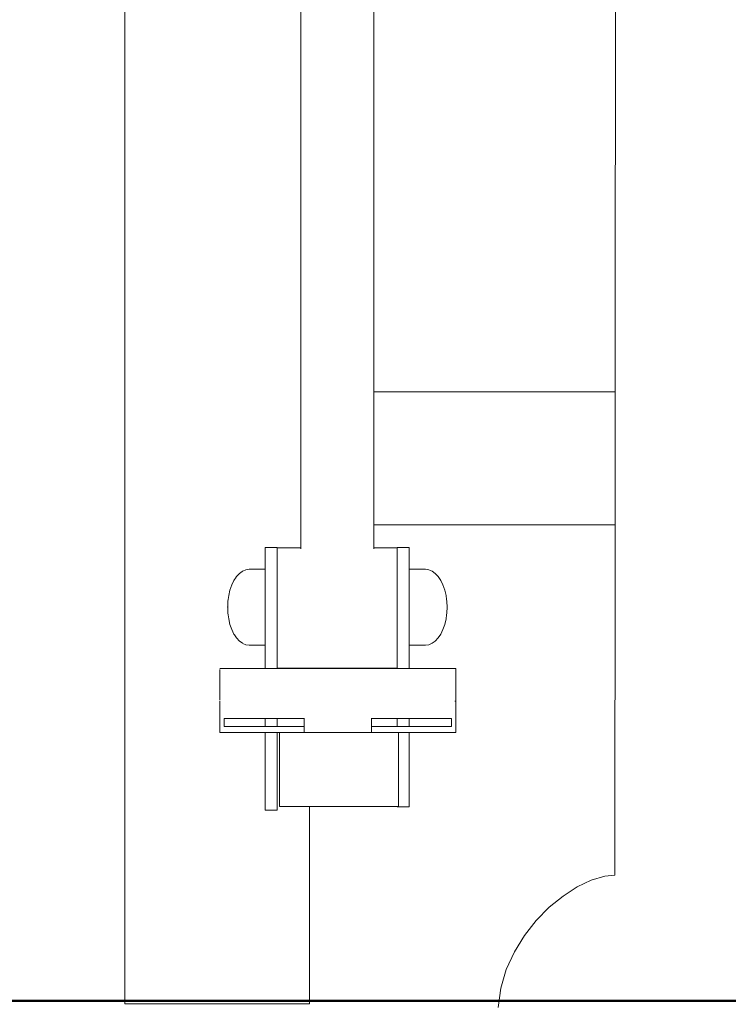
# Model space of a CAD drawing. Extents: x 1753 to 3748, y -1926 to -1115.
# Drawn here: x 2812 to 2851, y -1341 to -1287 of the extents above; entities that cross this region are included whole.
import ezdxf

# ---------------------------------------------------------------- set-up
doc = ezdxf.new("R2010")
doc.units = 0
doc.header["$MEASUREMENT"] = 0
doc.layers.add('1-03 sc zelbet', color=3, linetype='Continuous', lineweight=50)
doc.layers.add('ProfileEdges_Nr_Pióra__7', color=7, linetype='Continuous', lineweight=18)

msp = doc.modelspace()

# ---------------------------------------------------------------- linework, layer by layer
at = {"layer": '1-03 sc zelbet'}
msp.add_lwpolyline([(1752.863, -1341.167), (2967.806, -1341.167)], dxfattribs=at)
at = {"layer": 'ProfileEdges_Nr_Pióra__7', "linetype": 'Continuous', "flags": 128}
for points in [[(2817.356, -1217.123), (2817.356, -1341.328)], [(2827.045, -1282.59), (2827.045, -1300.454)], [(2831.074, -1300.454), (2831.074, -1282.59)], [(2844.374, -1307.626), (2844.386, -1282.623)], [(2827.045, -1300.454), (2827.045, -1316.223)], [(2831.074, -1307.626), (2831.074, -1300.454)], [(2844.374, -1307.626), (2831.074, -1307.626)], [(2831.074, -1308.868), (2831.074, -1307.626)], [(2844.373, -1310.559), (2844.374, -1307.626)], [(2831.074, -1314.953), (2831.074, -1308.868)], [(2844.371, -1314.953), (2844.373, -1310.559)], [(2831.074, -1314.953), (2844.371, -1314.953)], [(2831.074, -1316.223), (2831.074, -1314.953)], [(2844.362, -1334.239), (2844.371, -1314.953)], [(2825.078, -1316.247), (2825.078, -1316.195)], [(2825.34, -1316.195), (2825.078, -1316.195)], [(2825.078, -1316.247), (2825.078, -1316.35)], [(2825.078, -1316.35), (2825.078, -1316.503)], [(2825.078, -1316.503), (2825.078, -1316.704)], [(2825.383, -1316.195), (2825.341, -1316.195)], [(2825.679, -1316.195), (2825.383, -1316.195)], [(2825.72, -1316.195), (2825.681, -1316.195)], [(2825.741, -1316.195), (2825.72, -1316.195)], [(2825.741, -1316.223), (2825.741, -1316.195)], [(2825.741, -1316.223), (2825.741, -1316.247)], [(2825.741, -1316.223), (2825.995, -1316.223)], [(2825.741, -1316.247), (2825.741, -1316.35)], [(2825.741, -1316.35), (2825.741, -1316.503)], [(2825.741, -1316.503), (2825.741, -1316.664)], [(2825.997, -1316.223), (2826.033, -1316.223)], [(2826.033, -1316.223), (2826.287, -1316.223)], [(2826.289, -1316.223), (2826.321, -1316.223)], [(2826.321, -1316.223), (2826.551, -1316.223)], [(2826.553, -1316.223), (2826.582, -1316.223)], [(2826.582, -1316.223), (2826.787, -1316.223)], [(2826.789, -1316.223), (2826.814, -1316.223)], [(2826.814, -1316.223), (2826.993, -1316.223)], [(2826.994, -1316.223), (2827.015, -1316.223)], [(2827.015, -1316.223), (2827.045, -1316.223)], [(2827.045, -1316.274), (2827.045, -1316.223)], [(2831.074, -1316.223), (2832.365, -1316.223)], [(2831.074, -1316.274), (2831.074, -1316.223)], [(2832.365, -1316.195), (2832.365, -1316.223)], [(2833.027, -1316.195), (2832.365, -1316.195)], [(2832.365, -1316.247), (2832.365, -1316.23)], [(2832.365, -1316.247), (2832.365, -1316.35)], [(2832.365, -1316.503), (2832.365, -1316.35)], [(2832.365, -1316.667), (2832.365, -1316.503)], [(2833.027, -1316.247), (2833.027, -1316.195)], [(2833.027, -1316.35), (2833.027, -1316.247)], [(2833.027, -1316.503), (2833.027, -1316.35)], [(2833.027, -1316.704), (2833.027, -1316.503)], [(2825.078, -1316.704), (2825.078, -1316.948)], [(2825.078, -1316.948), (2825.078, -1317.233)], [(2825.741, -1316.667), (2825.741, -1316.704)], [(2825.741, -1316.704), (2825.741, -1316.948)], [(2825.741, -1316.948), (2825.741, -1317.233)], [(2832.365, -1316.687), (2832.365, -1316.667)], [(2832.365, -1316.704), (2832.365, -1316.687)], [(2832.365, -1316.948), (2832.365, -1316.704)], [(2832.365, -1317.233), (2832.365, -1316.948)], [(2833.027, -1316.948), (2833.027, -1316.704)], [(2833.027, -1317.233), (2833.027, -1316.948)], [(2823.505, -1317.799), (2823.665, -1317.628)], [(2823.807, -1317.524), (2823.665, -1317.628)], [(2823.807, -1317.524), (2823.837, -1317.502)], [(2823.837, -1317.502), (2823.854, -1317.495)], [(2823.854, -1317.495), (2824.019, -1317.426)], [(2824.019, -1317.426), (2824.206, -1317.4)], [(2824.212, -1317.4), (2824.258, -1317.4)], [(2824.258, -1317.4), (2824.603, -1317.4)], [(2824.605, -1317.4), (2824.649, -1317.4)], [(2824.649, -1317.4), (2824.98, -1317.4)], [(2824.982, -1317.4), (2825.024, -1317.4)], [(2825.024, -1317.4), (2825.078, -1317.4)], [(2825.078, -1317.233), (2825.078, -1317.4)], [(2825.078, -1317.4), (2825.078, -1317.436)], [(2825.078, -1317.502), (2825.078, -1317.436)], [(2825.078, -1317.554), (2825.078, -1317.502)], [(2825.078, -1317.554), (2825.078, -1317.606)], [(2825.078, -1317.606), (2825.078, -1317.799)], [(2825.741, -1317.233), (2825.741, -1317.554)], [(2825.741, -1317.554), (2825.741, -1317.871)], [(2832.365, -1317.554), (2832.365, -1317.233)], [(2832.365, -1317.554), (2832.365, -1317.879)], [(2833.027, -1317.4), (2833.027, -1317.233)], [(2833.027, -1317.4), (2833.919, -1317.4)], [(2833.027, -1317.4), (2833.027, -1317.434)], [(2833.027, -1317.434), (2833.027, -1317.502)], [(2833.027, -1317.502), (2833.027, -1317.554)], [(2833.027, -1317.602), (2833.027, -1317.554)], [(2833.027, -1317.799), (2833.027, -1317.602)], [(2833.919, -1317.4), (2834.106, -1317.426)], [(2834.106, -1317.426), (2834.287, -1317.502)], [(2834.287, -1317.502), (2834.46, -1317.628)], [(2834.46, -1317.628), (2834.62, -1317.799)], [(2823.242, -1318.261), (2823.363, -1318.012)], [(2823.393, -1317.968), (2823.363, -1318.012)], [(2823.393, -1317.968), (2823.44, -1317.896)], [(2823.44, -1317.896), (2823.505, -1317.799)], [(2825.078, -1317.905), (2825.078, -1317.799)], [(2825.078, -1317.961), (2825.078, -1317.905)], [(2825.078, -1317.961), (2825.078, -1318.261)], [(2825.741, -1317.879), (2825.741, -1317.905)], [(2825.741, -1317.905), (2825.741, -1318.281)], [(2832.365, -1317.905), (2832.365, -1317.879)], [(2832.365, -1318.281), (2832.365, -1317.906)], [(2833.027, -1317.799), (2833.027, -1317.905)], [(2833.027, -1317.955), (2833.027, -1317.905)], [(2833.027, -1317.955), (2833.027, -1318.261)], [(2834.62, -1317.799), (2834.762, -1318.012)], [(2834.762, -1318.012), (2834.883, -1318.261)], [(2823.072, -1318.844), (2823.144, -1318.541)], [(2823.144, -1318.541), (2823.242, -1318.261)], [(2825.078, -1318.281), (2825.078, -1318.261)], [(2825.078, -1318.466), (2825.078, -1318.281)], [(2825.078, -1318.677), (2825.078, -1318.466)], [(2825.078, -1318.844), (2825.078, -1318.677)], [(2825.741, -1318.281), (2825.741, -1318.677)], [(2825.741, -1318.677), (2825.741, -1319.085)], [(2832.365, -1318.677), (2832.365, -1318.281)], [(2832.365, -1318.677), (2832.365, -1319.085)], [(2833.027, -1318.261), (2833.027, -1318.281)], [(2833.027, -1318.457), (2833.027, -1318.281)], [(2833.027, -1318.457), (2833.027, -1318.677)], [(2833.027, -1318.844), (2833.027, -1318.677)], [(2834.883, -1318.261), (2834.981, -1318.541)], [(2834.981, -1318.541), (2835.053, -1318.844)], [(2823.017, -1319.431), (2823.029, -1319.179)], [(2823.043, -1319.066), (2823.029, -1319.163)], [(2823.029, -1319.179), (2823.029, -1319.163)], [(2823.043, -1319.066), (2823.072, -1318.844)], [(2825.078, -1318.844), (2825.078, -1319.07)], [(2825.078, -1319.085), (2825.078, -1319.07)], [(2825.078, -1319.085), (2825.078, -1319.489)], [(2825.741, -1319.085), (2825.741, -1319.5)], [(2832.365, -1319.085), (2832.365, -1319.5)], [(2833.027, -1318.844), (2833.027, -1319.061)], [(2833.027, -1319.061), (2833.027, -1319.085)], [(2833.027, -1319.085), (2833.027, -1319.489)], [(2835.053, -1318.844), (2835.082, -1319.066)], [(2835.096, -1319.163), (2835.082, -1319.066)], [(2835.096, -1319.163), (2835.096, -1319.179)], [(2835.096, -1319.179), (2835.111, -1319.489)], [(2823.014, -1319.489), (2823.016, -1319.472)], [(2823.014, -1319.489), (2823.016, -1319.506)], [(2823.017, -1319.431), (2823.016, -1319.472)], [(2823.016, -1319.543), (2823.016, -1319.506)], [(2823.016, -1319.543), (2823.029, -1319.8)], [(2825.078, -1319.5), (2825.078, -1319.489)], [(2825.078, -1319.5), (2825.078, -1319.716)], [(2825.078, -1319.716), (2825.078, -1320.135)], [(2825.741, -1319.5), (2825.741, -1319.524)], [(2825.741, -1319.524), (2825.741, -1319.535)], [(2825.741, -1319.535), (2825.741, -1321.18)], [(2832.365, -1319.5), (2832.365, -1319.535)], [(2832.365, -1319.535), (2832.365, -1319.562)], [(2832.365, -1321.191), (2832.365, -1319.562)], [(2833.027, -1319.489), (2833.027, -1319.5)], [(2833.027, -1319.5), (2833.027, -1319.707)], [(2833.027, -1319.707), (2833.027, -1320.135)], [(2835.096, -1319.8), (2835.111, -1319.489)], [(2823.029, -1319.8), (2823.029, -1319.816)], [(2823.029, -1319.816), (2823.043, -1319.913)], [(2823.043, -1319.913), (2823.072, -1320.135)], [(2823.072, -1320.135), (2823.144, -1320.438)], [(2825.078, -1320.34), (2825.078, -1320.135)], [(2825.078, -1320.718), (2825.078, -1320.34)], [(2833.027, -1320.135), (2833.027, -1320.331)], [(2833.027, -1320.331), (2833.027, -1320.718)], [(2834.981, -1320.438), (2835.053, -1320.135)], [(2835.053, -1320.135), (2835.082, -1319.913)], [(2835.096, -1319.816), (2835.082, -1319.913)], [(2835.096, -1319.816), (2835.096, -1319.8)], [(2823.144, -1320.438), (2823.242, -1320.718)], [(2823.242, -1320.718), (2823.363, -1320.967)], [(2825.078, -1320.88), (2825.078, -1320.718)], [(2825.078, -1321.18), (2825.078, -1320.88)], [(2833.027, -1320.718), (2833.027, -1320.873)], [(2833.027, -1321.18), (2833.027, -1320.873)], [(2834.762, -1320.967), (2834.883, -1320.718)], [(2834.883, -1320.718), (2834.981, -1320.438)], [(2823.393, -1321.011), (2823.363, -1320.967)], [(2823.393, -1321.011), (2823.434, -1321.073)], [(2823.434, -1321.073), (2823.505, -1321.18)], [(2823.505, -1321.18), (2823.665, -1321.351)], [(2823.665, -1321.351), (2823.806, -1321.454)], [(2825.078, -1321.18), (2825.078, -1321.284)], [(2825.078, -1321.284), (2825.078, -1321.477)], [(2825.741, -1321.18), (2825.741, -1321.191)], [(2825.741, -1322.395), (2825.741, -1321.191)], [(2832.365, -1321.211), (2832.365, -1321.191)], [(2832.365, -1322.403), (2832.365, -1321.211)], [(2833.027, -1321.28), (2833.027, -1321.18)], [(2833.027, -1321.477), (2833.027, -1321.28)], [(2834.287, -1321.477), (2834.46, -1321.351)], [(2834.46, -1321.351), (2834.62, -1321.18)], [(2834.62, -1321.18), (2834.762, -1320.967)], [(2823.807, -1321.455), (2823.837, -1321.477)], [(2823.847, -1321.481), (2824.019, -1321.553)], [(2824.019, -1321.553), (2824.206, -1321.579)], [(2824.212, -1321.579), (2824.25, -1321.579)], [(2824.25, -1321.579), (2824.603, -1321.579)], [(2824.605, -1321.579), (2824.641, -1321.579)], [(2824.641, -1321.579), (2824.98, -1321.579)], [(2824.982, -1321.579), (2825.017, -1321.579)], [(2825.017, -1321.579), (2825.078, -1321.579)], [(2825.078, -1321.477), (2825.078, -1321.513)], [(2825.078, -1321.579), (2825.078, -1321.513)], [(2825.078, -1321.579), (2825.078, -1322.87)], [(2833.027, -1321.511), (2833.027, -1321.477)], [(2833.027, -1321.579), (2833.027, -1321.511)], [(2833.027, -1321.579), (2833.919, -1321.579)], [(2833.027, -1322.87), (2833.027, -1321.579)], [(2833.919, -1321.579), (2834.106, -1321.553)], [(2834.106, -1321.553), (2834.287, -1321.477)], [(2825.741, -1322.844), (2825.741, -1322.403)], [(2832.365, -1322.411), (2832.365, -1322.847)], [(2822.583, -1322.924), (2822.583, -1322.934)], [(2822.583, -1322.934), (2822.583, -1322.945)], [(2822.583, -1322.945), (2822.583, -1322.957)], [(2822.583, -1322.957), (2822.583, -1322.97)], [(2822.583, -1322.97), (2822.583, -1322.984)], [(2822.583, -1322.984), (2822.583, -1322.998)], [(2822.583, -1322.998), (2822.583, -1323.014)], [(2822.583, -1323.014), (2822.583, -1323.03)], [(2822.583, -1323.03), (2822.583, -1323.048)], [(2822.583, -1323.048), (2822.583, -1323.066)], [(2822.597, -1322.87), (2822.585, -1322.872)], [(2822.597, -1322.872), (2822.585, -1322.872)], [(2822.639, -1322.87), (2822.597, -1322.87)], [(2822.639, -1322.87), (2822.597, -1322.872)], [(2822.71, -1322.87), (2822.639, -1322.87)], [(2822.81, -1322.87), (2822.71, -1322.87)], [(2822.939, -1322.87), (2822.81, -1322.87)], [(2822.939, -1322.87), (2822.97, -1322.87)], [(2823.009, -1322.87), (2822.971, -1322.87)], [(2823.099, -1322.87), (2823.009, -1322.87)], [(2823.099, -1322.87), (2823.288, -1322.87)], [(2823.288, -1322.87), (2823.391, -1322.87)], [(2823.43, -1322.87), (2823.393, -1322.87)], [(2823.507, -1322.87), (2823.43, -1322.87)], [(2823.507, -1322.87), (2823.756, -1322.87)], [(2823.806, -1322.87), (2823.756, -1322.87)], [(2823.844, -1322.87), (2823.807, -1322.87)], [(2824.034, -1322.87), (2823.844, -1322.87)], [(2824.034, -1322.87), (2824.211, -1322.87)], [(2824.248, -1322.87), (2824.212, -1322.87)], [(2824.341, -1322.87), (2824.248, -1322.87)], [(2824.341, -1322.87), (2824.603, -1322.87)], [(2824.639, -1322.87), (2824.605, -1322.87)], [(2824.675, -1322.87), (2824.639, -1322.87)], [(2824.675, -1322.87), (2824.981, -1322.87)], [(2825.014, -1322.87), (2824.982, -1322.87)], [(2825.037, -1322.87), (2825.014, -1322.87)], [(2825.078, -1322.87), (2825.037, -1322.87)], [(2825.078, -1322.87), (2825.278, -1322.87)], [(2825.425, -1322.87), (2825.278, -1322.87)], [(2825.425, -1322.87), (2825.741, -1322.87)], [(2825.741, -1322.87), (2825.741, -1322.847)], [(2825.741, -1322.847), (2825.996, -1322.847)], [(2825.838, -1322.87), (2825.741, -1322.87)], [(2825.838, -1322.87), (2825.996, -1322.87)], [(2825.997, -1322.847), (2826.023, -1322.847)], [(2826.023, -1322.87), (2825.997, -1322.87)], [(2826.023, -1322.847), (2826.287, -1322.847)], [(2826.278, -1322.87), (2826.023, -1322.87)], [(2826.289, -1322.847), (2826.313, -1322.847)], [(2826.312, -1322.87), (2826.289, -1322.87)], [(2826.552, -1322.87), (2826.312, -1322.87)], [(2826.313, -1322.847), (2826.552, -1322.847)], [(2826.553, -1322.847), (2826.574, -1322.847)], [(2826.574, -1322.87), (2826.553, -1322.87)], [(2826.574, -1322.847), (2826.788, -1322.847)], [(2826.743, -1322.87), (2826.574, -1322.87)], [(2826.743, -1322.87), (2826.788, -1322.87)], [(2826.788, -1322.847), (2826.807, -1322.847)], [(2826.807, -1322.87), (2826.788, -1322.87)], [(2826.807, -1322.847), (2826.993, -1322.847)], [(2826.993, -1322.87), (2826.807, -1322.87)], [(2826.993, -1322.847), (2827.01, -1322.847)], [(2827.01, -1322.87), (2826.993, -1322.87)], [(2827.01, -1322.847), (2827.166, -1322.847)], [(2827.166, -1322.87), (2827.01, -1322.87)], [(2827.166, -1322.847), (2827.18, -1322.847)], [(2827.18, -1322.87), (2827.166, -1322.87)], [(2827.18, -1322.847), (2827.306, -1322.847)], [(2827.231, -1322.87), (2827.18, -1322.87)], [(2827.231, -1322.87), (2827.306, -1322.87)], [(2827.306, -1322.847), (2827.317, -1322.847)], [(2827.317, -1322.87), (2827.306, -1322.87)], [(2827.317, -1322.847), (2827.412, -1322.847)], [(2827.412, -1322.87), (2827.317, -1322.87)], [(2827.419, -1322.847), (2827.484, -1322.847)], [(2827.484, -1322.87), (2827.419, -1322.87)], [(2827.487, -1322.847), (2827.516, -1322.847)], [(2827.516, -1322.87), (2827.487, -1322.87)], [(2827.519, -1322.87), (2827.519, -1322.847)], [(2827.519, -1322.847), (2832.365, -1322.847)], [(2829.085, -1322.87), (2827.519, -1322.87)], [(2830.94, -1322.87), (2829.085, -1322.87)], [(2831.428, -1322.87), (2830.94, -1322.87)], [(2831.893, -1322.87), (2831.428, -1322.87)], [(2832.332, -1322.87), (2831.893, -1322.87)], [(2832.365, -1322.87), (2832.332, -1322.87)], [(2832.365, -1322.847), (2832.365, -1322.87)], [(2832.568, -1322.87), (2832.365, -1322.87)], [(2832.746, -1322.87), (2832.568, -1322.87)], [(2833.027, -1322.87), (2832.746, -1322.87)], [(2833.134, -1322.87), (2833.027, -1322.87)], [(2833.495, -1322.87), (2833.134, -1322.87)], [(2833.83, -1322.87), (2833.495, -1322.87)], [(2834.137, -1322.87), (2833.83, -1322.87)], [(2834.415, -1322.87), (2834.137, -1322.87)], [(2834.664, -1322.87), (2834.415, -1322.87)], [(2834.664, -1322.87), (2834.883, -1322.87)], [(2835.072, -1322.87), (2834.883, -1322.87)], [(2835.072, -1322.87), (2835.231, -1322.87)], [(2835.36, -1322.87), (2835.231, -1322.87)], [(2835.46, -1322.87), (2835.36, -1322.87)], [(2835.531, -1322.87), (2835.46, -1322.87)], [(2835.531, -1322.87), (2835.574, -1322.87)], [(2835.588, -1322.87), (2835.574, -1322.87)], [(2835.588, -1322.87), (2835.588, -1323.27)], [(2822.583, -1323.066), (2822.583, -1323.085)], [(2822.583, -1323.085), (2822.583, -1323.105)], [(2822.583, -1323.105), (2822.583, -1323.126)], [(2822.583, -1323.126), (2822.583, -1323.148)], [(2822.583, -1323.148), (2822.583, -1323.171)], [(2822.583, -1323.171), (2822.583, -1323.194)], [(2822.583, -1323.194), (2822.583, -1323.219)], [(2822.583, -1323.219), (2822.583, -1323.244)], [(2822.583, -1323.244), (2822.583, -1323.27)], [(2822.583, -1323.27), (2822.583, -1324.253)], [(2835.588, -1323.27), (2835.588, -1325.597)], [(2822.583, -1324.253), (2822.583, -1324.279)], [(2822.583, -1324.279), (2822.583, -1324.305)], [(2822.583, -1324.305), (2822.583, -1324.329)], [(2822.583, -1324.329), (2822.583, -1324.353)], [(2822.583, -1324.353), (2822.583, -1324.375)], [(2822.583, -1324.375), (2822.583, -1324.397)], [(2822.583, -1324.397), (2822.583, -1324.418)], [(2822.583, -1324.418), (2822.583, -1324.438)], [(2822.583, -1324.438), (2822.583, -1324.457)], [(2822.583, -1324.457), (2822.583, -1324.475)], [(2822.583, -1324.475), (2822.583, -1324.493)], [(2822.583, -1324.493), (2822.583, -1324.509)], [(2822.583, -1324.509), (2822.583, -1324.525)], [(2822.583, -1324.525), (2822.583, -1324.539)], [(2822.583, -1324.539), (2822.583, -1324.553)], [(2822.583, -1324.553), (2822.583, -1324.566)], [(2822.583, -1324.566), (2822.583, -1324.578)], [(2822.583, -1324.578), (2822.583, -1324.589)], [(2822.583, -1324.589), (2822.583, -1324.599)], [(2822.583, -1325.597), (2822.583, -1324.653)], [(2835.531, -1324.653), (2835.546, -1324.653)], [(2835.546, -1324.653), (2835.574, -1324.653)], [(2822.583, -1326.06), (2822.583, -1325.597)], [(2822.818, -1325.61), (2822.832, -1325.61)], [(2822.818, -1325.61), (2822.818, -1326.053)], [(2822.832, -1325.61), (2822.872, -1325.61)], [(2822.872, -1325.61), (2822.941, -1325.61)], [(2822.941, -1325.61), (2822.97, -1325.61)], [(2822.97, -1325.61), (2823.004, -1325.61)], [(2823.004, -1325.61), (2823.036, -1325.61)], [(2823.036, -1325.61), (2823.159, -1325.61)], [(2823.159, -1325.61), (2823.309, -1325.61)], [(2823.309, -1325.61), (2823.392, -1325.61)], [(2823.392, -1325.61), (2823.425, -1325.61)], [(2823.425, -1325.61), (2823.486, -1325.61)], [(2823.486, -1325.61), (2823.69, -1325.61)], [(2823.69, -1325.61), (2823.806, -1325.61)], [(2823.806, -1325.61), (2823.838, -1325.61)], [(2823.838, -1325.61), (2823.922, -1325.61)], [(2823.922, -1325.61), (2824.181, -1325.61)], [(2824.181, -1325.61), (2824.211, -1325.61)], [(2824.211, -1325.61), (2824.242, -1325.61)], [(2824.242, -1325.61), (2824.467, -1325.61)], [(2824.467, -1325.61), (2824.604, -1325.61)], [(2824.604, -1325.61), (2824.634, -1325.61)], [(2824.634, -1325.61), (2824.781, -1325.61)], [(2824.781, -1325.61), (2824.981, -1325.61)], [(2824.981, -1325.61), (2825.01, -1325.61)], [(2825.01, -1325.61), (2825.078, -1325.61)], [(2825.078, -1325.61), (2825.078, -1326.06)], [(2825.078, -1325.61), (2825.121, -1325.61)], [(2825.121, -1325.61), (2825.441, -1325.61)], [(2825.441, -1325.61), (2825.489, -1325.61)], [(2825.489, -1325.61), (2825.741, -1325.61)], [(2825.741, -1325.61), (2825.885, -1325.61)], [(2825.741, -1326.06), (2825.741, -1325.61)], [(2825.885, -1325.61), (2825.996, -1325.61)], [(2825.996, -1325.61), (2826.02, -1325.61)], [(2826.02, -1325.61), (2826.288, -1325.61)], [(2826.288, -1325.61), (2826.307, -1325.61)], [(2826.307, -1325.61), (2826.552, -1325.61)], [(2826.552, -1325.61), (2826.571, -1325.61)], [(2826.571, -1325.61), (2826.757, -1325.61)], [(2826.757, -1325.61), (2826.788, -1325.61)], [(2826.788, -1325.61), (2826.805, -1325.61)], [(2826.805, -1325.61), (2826.993, -1325.61)], [(2826.993, -1325.61), (2827.007, -1325.61)], [(2827.007, -1325.61), (2827.166, -1325.61)], [(2827.166, -1325.61), (2827.178, -1325.61)], [(2827.178, -1325.61), (2827.231, -1325.61)], [(2827.231, -1325.597), (2827.231, -1325.61)], [(2827.231, -1325.61), (2827.231, -1326.06)], [(2830.94, -1325.61), (2830.94, -1325.597)], [(2830.94, -1325.61), (2831.414, -1325.61)], [(2830.94, -1326.06), (2830.94, -1325.61)], [(2831.414, -1325.61), (2831.863, -1325.61)], [(2831.863, -1325.61), (2832.286, -1325.61)], [(2832.286, -1325.61), (2832.365, -1325.61)], [(2832.365, -1325.597), (2832.365, -1325.607)], [(2832.365, -1325.61), (2832.681, -1325.61)], [(2832.365, -1325.61), (2832.365, -1326.06)], [(2832.681, -1325.61), (2832.734, -1325.61)], [(2832.734, -1325.61), (2833.027, -1325.61)], [(2833.027, -1325.61), (2833.049, -1325.61)], [(2833.027, -1326.06), (2833.027, -1325.61)], [(2833.049, -1325.61), (2833.39, -1325.61)], [(2833.39, -1325.61), (2833.703, -1325.61)], [(2833.703, -1325.61), (2833.99, -1325.61)], [(2833.99, -1325.61), (2834.249, -1325.61)], [(2834.249, -1325.61), (2834.48, -1325.61)], [(2834.48, -1325.61), (2834.685, -1325.61)], [(2834.685, -1325.61), (2834.862, -1325.61)], [(2834.862, -1325.61), (2835.012, -1325.61)], [(2835.012, -1325.61), (2835.134, -1325.61)], [(2835.134, -1325.61), (2835.23, -1325.61)], [(2835.23, -1325.61), (2835.298, -1325.61)], [(2835.298, -1325.61), (2835.339, -1325.61)], [(2835.339, -1325.61), (2835.353, -1325.61)], [(2835.353, -1326.06), (2835.353, -1325.61)], [(2835.588, -1326.06), (2835.588, -1325.597)], [(2822.583, -1326.06), (2822.583, -1326.391)], [(2822.818, -1326.06), (2822.832, -1326.06)], [(2822.872, -1326.06), (2822.832, -1326.06)], [(2822.941, -1326.06), (2822.872, -1326.06)], [(2822.97, -1326.06), (2822.941, -1326.06)], [(2823.003, -1326.06), (2822.97, -1326.06)], [(2823.036, -1326.06), (2823.003, -1326.06)], [(2823.159, -1326.06), (2823.036, -1326.06)], [(2823.309, -1326.06), (2823.159, -1326.06)], [(2823.392, -1326.06), (2823.309, -1326.06)], [(2823.424, -1326.06), (2823.392, -1326.06)], [(2823.486, -1326.06), (2823.424, -1326.06)], [(2823.69, -1326.06), (2823.486, -1326.06)], [(2823.806, -1326.06), (2823.69, -1326.06)], [(2823.837, -1326.06), (2823.806, -1326.06)], [(2823.922, -1326.06), (2823.837, -1326.06)], [(2824.181, -1326.06), (2823.922, -1326.06)], [(2824.211, -1326.06), (2824.181, -1326.06)], [(2824.241, -1326.06), (2824.212, -1326.06)], [(2824.467, -1326.06), (2824.241, -1326.06)], [(2824.604, -1326.06), (2824.467, -1326.06)], [(2824.633, -1326.06), (2824.605, -1326.06)], [(2824.781, -1326.06), (2824.633, -1326.06)], [(2824.981, -1326.06), (2824.781, -1326.06)], [(2825.009, -1326.06), (2824.982, -1326.06)], [(2825.078, -1326.06), (2825.009, -1326.06)], [(2825.121, -1326.06), (2825.078, -1326.06)], [(2825.468, -1326.06), (2825.121, -1326.06)], [(2825.489, -1326.06), (2825.468, -1326.06)], [(2825.489, -1326.06), (2825.741, -1326.06)], [(2825.885, -1326.06), (2825.741, -1326.06)], [(2825.996, -1326.06), (2825.885, -1326.06)], [(2826.019, -1326.06), (2825.997, -1326.06)], [(2826.288, -1326.06), (2826.019, -1326.06)], [(2826.307, -1326.06), (2826.288, -1326.06)], [(2826.376, -1326.06), (2826.307, -1326.06)], [(2826.376, -1326.06), (2826.308, -1326.06)], [(2826.552, -1326.06), (2826.376, -1326.06)], [(2826.571, -1326.06), (2826.552, -1326.06)], [(2826.571, -1326.06), (2826.757, -1326.06)], [(2826.788, -1326.06), (2826.757, -1326.06)], [(2826.804, -1326.06), (2826.788, -1326.06)], [(2826.993, -1326.06), (2826.804, -1326.06)], [(2827.007, -1326.06), (2826.993, -1326.06)], [(2827.166, -1326.06), (2827.007, -1326.06)], [(2827.177, -1326.06), (2827.166, -1326.06)], [(2827.231, -1326.06), (2827.177, -1326.06)], [(2827.231, -1326.388), (2827.231, -1326.06)], [(2830.94, -1326.06), (2830.94, -1326.388)], [(2830.94, -1326.06), (2831.414, -1326.06)], [(2831.414, -1326.06), (2831.863, -1326.06)], [(2832.286, -1326.06), (2831.863, -1326.06)], [(2832.365, -1326.06), (2832.286, -1326.06)], [(2832.365, -1326.06), (2832.681, -1326.06)], [(2832.761, -1326.06), (2832.681, -1326.06)], [(2832.761, -1326.06), (2833.027, -1326.06)], [(2833.049, -1326.06), (2833.027, -1326.06)], [(2833.39, -1326.06), (2833.049, -1326.06)], [(2833.703, -1326.06), (2833.39, -1326.06)], [(2833.99, -1326.06), (2833.703, -1326.06)], [(2834.249, -1326.06), (2833.99, -1326.06)], [(2834.48, -1326.06), (2834.249, -1326.06)], [(2834.685, -1326.06), (2834.48, -1326.06)], [(2834.862, -1326.06), (2834.685, -1326.06)], [(2835.012, -1326.06), (2834.862, -1326.06)], [(2835.134, -1326.06), (2835.012, -1326.06)], [(2835.23, -1326.06), (2835.134, -1326.06)], [(2835.298, -1326.06), (2835.23, -1326.06)], [(2835.339, -1326.06), (2835.298, -1326.06)], [(2835.339, -1326.06), (2835.353, -1326.06)], [(2835.588, -1326.391), (2835.588, -1326.06)], [(2822.583, -1326.391), (2822.818, -1326.391)], [(2822.832, -1326.391), (2822.818, -1326.391)], [(2822.872, -1326.391), (2822.832, -1326.391)], [(2822.941, -1326.391), (2822.872, -1326.391)], [(2822.941, -1326.391), (2822.97, -1326.391)], [(2822.97, -1326.391), (2823.002, -1326.391)], [(2823.002, -1326.391), (2823.036, -1326.391)], [(2823.036, -1326.391), (2823.159, -1326.391)], [(2823.159, -1326.391), (2823.309, -1326.391)], [(2823.309, -1326.391), (2823.392, -1326.391)], [(2823.392, -1326.391), (2823.423, -1326.391)], [(2823.423, -1326.391), (2823.486, -1326.391)], [(2823.486, -1326.391), (2823.69, -1326.391)], [(2823.69, -1326.391), (2823.806, -1326.391)], [(2823.806, -1326.391), (2823.837, -1326.391)], [(2823.837, -1326.391), (2823.922, -1326.391)], [(2823.922, -1326.391), (2824.181, -1326.391)], [(2824.181, -1326.391), (2824.211, -1326.391)], [(2824.211, -1326.391), (2824.241, -1326.391)], [(2824.241, -1326.391), (2824.467, -1326.391)], [(2824.467, -1326.391), (2824.604, -1326.391)], [(2824.605, -1326.391), (2824.632, -1326.391)], [(2824.632, -1326.391), (2824.781, -1326.391)], [(2824.781, -1326.391), (2824.981, -1326.391)], [(2824.982, -1326.391), (2825.008, -1326.391)], [(2825.008, -1326.391), (2825.078, -1326.391)], [(2825.121, -1326.391), (2825.078, -1326.391)], [(2825.078, -1326.391), (2825.078, -1330.656)], [(2825.121, -1326.391), (2825.487, -1326.391)], [(2825.489, -1326.391), (2825.741, -1326.391)], [(2825.872, -1326.391), (2825.741, -1326.391)], [(2825.741, -1326.391), (2825.741, -1330.656)], [(2825.872, -1330.463), (2825.872, -1326.391)], [(2825.872, -1326.391), (2825.885, -1326.391)], [(2825.885, -1326.391), (2826.307, -1326.391)], [(2826.307, -1326.391), (2826.757, -1326.391)], [(2826.757, -1326.391), (2827.231, -1326.391)], [(2829.085, -1326.391), (2827.231, -1326.391)], [(2829.085, -1326.391), (2830.94, -1326.391)], [(2830.94, -1326.391), (2831.414, -1326.391)], [(2831.414, -1326.391), (2831.863, -1326.391)], [(2831.863, -1326.391), (2832.286, -1326.391)], [(2832.286, -1326.391), (2832.335, -1326.391)], [(2832.335, -1326.391), (2832.432, -1326.391)], [(2832.432, -1330.463), (2832.432, -1326.391)], [(2832.432, -1326.391), (2832.681, -1326.391)], [(2832.681, -1326.391), (2832.781, -1326.391)], [(2832.781, -1326.391), (2833.027, -1326.391)], [(2833.027, -1326.391), (2833.049, -1326.391)], [(2833.027, -1326.391), (2833.027, -1330.474)], [(2833.049, -1326.391), (2833.39, -1326.391)], [(2833.39, -1326.391), (2833.703, -1326.391)], [(2833.703, -1326.391), (2833.99, -1326.391)], [(2833.99, -1326.391), (2834.249, -1326.391)], [(2834.249, -1326.391), (2834.48, -1326.391)], [(2834.48, -1326.391), (2834.685, -1326.391)], [(2834.685, -1326.391), (2834.862, -1326.391)], [(2834.862, -1326.391), (2835.012, -1326.391)], [(2835.012, -1326.391), (2835.134, -1326.391)], [(2835.134, -1326.391), (2835.23, -1326.391)], [(2835.23, -1326.391), (2835.298, -1326.391)], [(2835.298, -1326.391), (2835.339, -1326.391)], [(2835.353, -1326.391), (2835.339, -1326.391)], [(2835.353, -1326.391), (2835.588, -1326.391)], [(2825.872, -1330.463), (2825.996, -1330.463)], [(2825.996, -1330.463), (2826.013, -1330.463)], [(2826.013, -1330.463), (2826.288, -1330.463)], [(2826.288, -1330.463), (2826.303, -1330.463)], [(2826.303, -1330.463), (2826.552, -1330.463)], [(2826.552, -1330.463), (2826.566, -1330.463)], [(2826.566, -1330.463), (2826.788, -1330.463)], [(2826.788, -1330.463), (2826.8, -1330.463)], [(2826.8, -1330.463), (2826.993, -1330.463)], [(2827.003, -1330.463), (2827.166, -1330.463)], [(2827.174, -1330.463), (2827.307, -1330.463)], [(2827.313, -1330.463), (2827.413, -1330.463)], [(2827.417, -1330.463), (2827.484, -1330.463)], [(2827.486, -1330.463), (2827.518, -1330.463)], [(2827.52, -1341.328), (2827.519, -1330.463)], [(2827.519, -1330.463), (2832.365, -1330.463)], [(2832.365, -1330.463), (2832.365, -1330.474)], [(2832.432, -1330.463), (2832.365, -1330.463)], [(2833.027, -1330.474), (2832.365, -1330.474)], [(2825.341, -1330.656), (2825.078, -1330.656)], [(2825.359, -1330.656), (2825.341, -1330.656)], [(2825.68, -1330.656), (2825.359, -1330.656)], [(2825.697, -1330.656), (2825.68, -1330.656)], [(2825.741, -1330.656), (2825.697, -1330.656)], [(2843.061, -1334.522), (2843.81, -1334.296)], [(2843.81, -1334.296), (2844.362, -1334.239)], [(2841.505, -1335.393), (2842.285, -1334.892)], [(2842.285, -1334.892), (2843.061, -1334.522)], [(2840.745, -1336.013), (2841.505, -1335.393)], [(2840.028, -1336.74), (2840.745, -1336.013)], [(2839.379, -1337.56), (2840.028, -1336.74)], [(2838.82, -1338.462), (2839.379, -1337.56)], [(2838.375, -1339.434), (2838.82, -1338.462)], [(2838.069, -1340.464), (2838.375, -1339.434)], [(2837.925, -1341.538), (2838.069, -1340.464)], [(2817.374, -1341.328), (2817.356, -1341.328)], [(2817.427, -1341.328), (2817.374, -1341.328)], [(2817.427, -1341.328), (2817.516, -1341.328)], [(2817.516, -1341.328), (2817.639, -1341.328)], [(2817.639, -1341.328), (2817.795, -1341.328)], [(2817.795, -1341.328), (2817.985, -1341.328)], [(2817.985, -1341.328), (2818.205, -1341.328)], [(2818.205, -1341.328), (2818.456, -1341.328)], [(2818.456, -1341.328), (2818.734, -1341.328)], [(2818.734, -1341.328), (2819.038, -1341.328)], [(2819.038, -1341.328), (2819.366, -1341.328)], [(2819.366, -1341.328), (2819.716, -1341.328)], [(2819.716, -1341.328), (2820.085, -1341.328)], [(2820.085, -1341.328), (2820.47, -1341.328)], [(2820.47, -1341.328), (2820.869, -1341.328)], [(2820.869, -1341.328), (2821.279, -1341.328)], [(2821.279, -1341.328), (2821.697, -1341.328)], [(2821.697, -1341.328), (2822.121, -1341.328)], [(2822.121, -1341.328), (2822.546, -1341.328)], [(2822.546, -1341.328), (2822.971, -1341.328)], [(2822.971, -1341.328), (2823.393, -1341.328)], [(2823.393, -1341.328), (2823.807, -1341.328)], [(2823.807, -1341.328), (2824.212, -1341.328)], [(2824.212, -1341.328), (2824.605, -1341.328)], [(2824.605, -1341.328), (2824.982, -1341.328)], [(2824.982, -1341.328), (2825.341, -1341.328)], [(2825.341, -1341.328), (2825.681, -1341.328)], [(2825.681, -1341.328), (2825.997, -1341.328)], [(2825.997, -1341.328), (2826.289, -1341.328)], [(2826.289, -1341.328), (2826.553, -1341.328)], [(2826.553, -1341.328), (2826.789, -1341.328)], [(2826.789, -1341.328), (2826.994, -1341.328)], [(2826.994, -1341.328), (2827.167, -1341.328)], [(2827.167, -1341.328), (2827.307, -1341.328)], [(2827.307, -1341.328), (2827.413, -1341.328)], [(2827.413, -1341.328), (2827.484, -1341.328)], [(2827.484, -1341.328), (2827.52, -1341.328)]]:
    msp.add_lwpolyline(points, dxfattribs=at)

doc.saveas('drawing.dxf')
